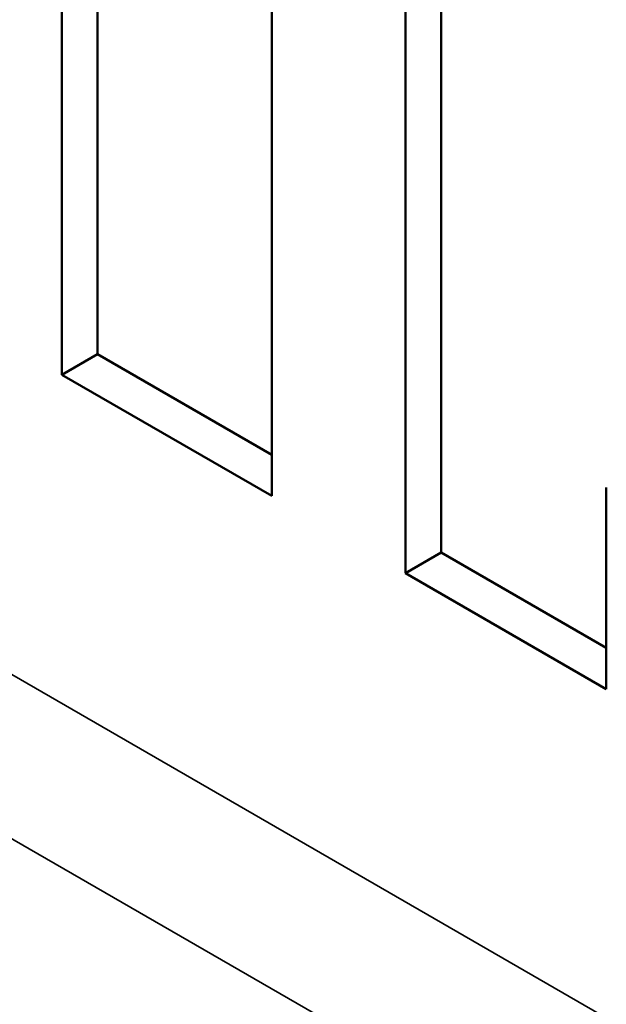
# Model space of a CAD drawing. Units: millimetres. Extents: x 0 to 18670, y -369 to 2100.
# Drawn here: x 2417 to 2423, y 1428 to 1438 of the extents above; entities that cross this region are included whole.
import ezdxf

# ---------------------------------------------------------------- set-up
doc = ezdxf.new("R2010")
doc.units = ezdxf.units.MM
doc.header["$LTSCALE"] = 5
doc.layers.add('Sichtbar (ISO)', color=7, linetype='Continuous', lineweight=50)
doc.layers.add('Sichtbar schmal (ISO)', color=7, linetype='Continuous', lineweight=35)

msp = doc.modelspace()

# ---------------------------------------------------------------- linework, layer by layer
at = {"layer": 'Sichtbar (ISO)'}
for p, q in [((2417.6007, 1434.0397), (2417.6007, 1442.2047)), ((2417.9542, 1434.2439), (2417.9542, 1442.0005)), ((2419.6864, 1441.0005), (2419.6864, 1432.8355)), ((2421.0152, 1432.0683), (2421.0152, 1440.2333)), ((2421.3688, 1432.2725), (2421.3688, 1440.0291)), ((2417.6007, 1434.0397), (2417.9542, 1434.2439)), ((2419.6864, 1433.2438), (2417.9542, 1434.2439)), ((2419.6864, 1432.8355), (2417.6007, 1434.0397)), ((2423.0097, 1432.9204), (2423.0097, 1430.9169)), ((2421.0152, 1432.0683), (2421.3688, 1432.2725)), ((2423.0097, 1431.3251), (2421.3688, 1432.2725)), ((2423.0097, 1430.9169), (2421.0152, 1432.0683))]:
    msp.add_line(p, q, dxfattribs=at)
at = {"layer": 'Sichtbar schmal (ISO)'}
for p, q in [((2543.1439, 1358.2913), (2373.4508, 1456.2637)), ((2372.7807, 1455.0175), (2541.7544, 1357.4606))]:
    msp.add_line(p, q, dxfattribs=at)

doc.saveas('drawing.dxf')
